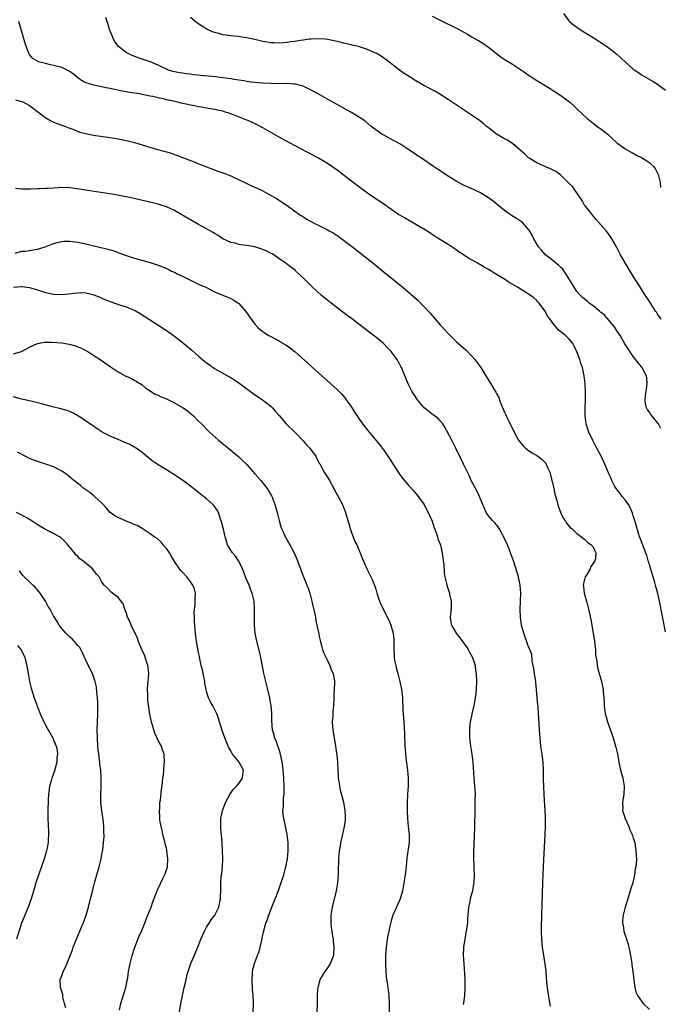
# Model space of a CAD drawing. Units: inches. Extents: x 2577000 to 2580000, y 1509000 to 1512000.
# Drawn here: x 2579215 to 2579374, y 1510621 to 1510865 of the extents above; entities that cross this region are included whole.
import ezdxf

# ---------------------------------------------------------------- set-up
doc = ezdxf.new("R2010")
doc.units = ezdxf.units.IN
doc.header["$MEASUREMENT"] = 0
doc.layers.add('LD25771509_10ft', color=60, linetype='Continuous')

msp = doc.modelspace()

# ---------------------------------------------------------------- linework, layer by layer
at = {"layer": 'LD25771509_10ft'}
for points, elevation in [([(2579375, 1510713.35), (2579373.51, 1510721), (2579373.11, 1510722.89), (2579372.6, 1510724.6), (2579372.54, 1510725), (2579372.37, 1510725.63), (2579371.92, 1510727), (2579371, 1510729.97), (2579370.8, 1510730.8), (2579370.73, 1510731), (2579370.37, 1510732.37), (2579369, 1510735.72), (2579368.7, 1510736.7), (2579368.58, 1510737), (2579367.39, 1510741), (2579367, 1510742.18), (2579366.82, 1510742.82), (2579366.26, 1510744.26), (2579365.78, 1510745), (2579365, 1510746.14), (2579364.25, 1510747), (2579363.75, 1510747.75), (2579363, 1510748.64), (2579362.72, 1510749), (2579362.37, 1510749.63), (2579361.65, 1510751), (2579361.49, 1510751.49), (2579361, 1510752.46), (2579360.84, 1510752.84), (2579360.76, 1510753), (2579360.55, 1510753.45), (2579359.92, 1510755), (2579359, 1510757), (2579357.98, 1510759), (2579357.61, 1510759.61), (2579356.92, 1510760.92), (2579355.96, 1510763), (2579355.69, 1510763.69), (2579355.33, 1510765), (2579355.06, 1510767), (2579355.06, 1510769), (2579355.11, 1510770.89), (2579355.13, 1510771.13), (2579355.12, 1510773), (2579355.03, 1510775), (2579354.79, 1510777), (2579354.35, 1510779), (2579354, 1510780), (2579353.71, 1510781), (2579353, 1510782.95), (2579352.35, 1510784.35), (2579351.99, 1510785), (2579351, 1510786.12), (2579350.15, 1510787), (2579349.46, 1510787.46), (2579349, 1510787.88), (2579348.35, 1510788.35), (2579347.88, 1510789), (2579347, 1510790.02), (2579346.33, 1510791), (2579345.74, 1510791.74), (2579345, 1510793.07), (2579343.58, 1510795), (2579343.32, 1510795.32), (2579343, 1510795.66), (2579342.3, 1510796.3), (2579341.41, 1510797), (2579341, 1510797.29), (2579338.22, 1510799), (2579336.19, 1510800.19), (2579335, 1510800.94), (2579333, 1510802.14), (2579331, 1510803.37), (2579329.92, 1510803.92), (2579329, 1510804.55), (2579328.68, 1510804.68), (2579328.21, 1510805), (2579327, 1510805.7), (2579326.12, 1510806.12), (2579324.84, 1510807), (2579323.72, 1510807.72), (2579323, 1510808.25), (2579321, 1510809.59), (2579318.68, 1510811), (2579317.65, 1510811.65), (2579317, 1510812.11), (2579316.45, 1510812.45), (2579315, 1510813.41), (2579311, 1510815.68), (2579310.18, 1510816.18), (2579309, 1510816.86), (2579308.79, 1510817), (2579307, 1510818.19), (2579305.84, 1510819), (2579305.36, 1510819.36), (2579305, 1510819.57), (2579304.19, 1510820.19), (2579302.9, 1510821), (2579301.8, 1510821.8), (2579301, 1510822.34), (2579300.07, 1510823), (2579297.4, 1510825), (2579293.79, 1510827.79), (2579292.64, 1510828.64), (2579292.13, 1510829), (2579291, 1510829.74), (2579290.22, 1510830.22), (2579288.83, 1510831), (2579283, 1510834.08), (2579281, 1510835.16), (2579279, 1510836.27), (2579275, 1510838.6), (2579274.25, 1510839), (2579273.42, 1510839.42), (2579272.04, 1510840.04), (2579271, 1510840.49), (2579269.75, 1510841), (2579268.54, 1510841.46), (2579267, 1510842.02), (2579265.47, 1510842.53), (2579265, 1510842.68), (2579263.7, 1510843), (2579263.12, 1510843.12), (2579261.4, 1510843.4), (2579261, 1510843.43), (2579259.7, 1510843.7), (2579259, 1510843.77), (2579258.02, 1510844.02), (2579257, 1510844.19), (2579256.36, 1510844.36), (2579254.71, 1510844.71), (2579253.55, 1510845), (2579251, 1510845.55), (2579250.26, 1510845.74), (2579249, 1510846.01), (2579247.67, 1510846.33), (2579247, 1510846.46), (2579246.53, 1510846.53), (2579245, 1510846.87), (2579244.22, 1510847), (2579241.41, 1510847.41), (2579239.73, 1510847.73), (2579238.09, 1510848.09), (2579237, 1510848.34), (2579236.44, 1510848.44), (2579233, 1510849.15), (2579232.77, 1510849.23), (2579231, 1510849.76), (2579230.14, 1510850.14), (2579229, 1510850.98), (2579227.9, 1510851.9), (2579227, 1510852.55), (2579226.72, 1510852.72), (2579225, 1510853.53), (2579223, 1510854.08), (2579222.2, 1510854.2), (2579221, 1510854.54), (2579219.21, 1510855), (2579219.07, 1510855.07), (2579219, 1510855.13), (2579217.83, 1510855.83), (2579217, 1510856.79), (2579216.89, 1510856.89), (2579216.81, 1510857), (2579216.73, 1510857.27), (2579216.11, 1510859), (2579215.84, 1510859.84), (2579214.39, 1510865)], 8550), ([(2579373.88, 1510763.88), (2579373.25, 1510765), (2579373.15, 1510765.15), (2579371.37, 1510767.37), (2579371, 1510767.9), (2579370.53, 1510768.53), (2579370.3, 1510769), (2579370.05, 1510770.05), (2579369.96, 1510771), (2579370.05, 1510772.05), (2579370.24, 1510773.76), (2579370.43, 1510775), (2579370.4, 1510776.4), (2579370.31, 1510777), (2579369.38, 1510778.62), (2579369.18, 1510779), (2579369, 1510779.18), (2579368.19, 1510780.19), (2579367, 1510781.75), (2579366.47, 1510782.47), (2579365.69, 1510783.69), (2579364.93, 1510784.93), (2579363.72, 1510787), (2579363.44, 1510787.44), (2579363, 1510788.08), (2579362.43, 1510789), (2579361, 1510790.69), (2579359.91, 1510791.91), (2579359, 1510792.66), (2579358.82, 1510792.82), (2579358.58, 1510793), (2579357, 1510794.36), (2579356.07, 1510795), (2579355.51, 1510795.51), (2579354.41, 1510796.41), (2579353.79, 1510797), (2579353, 1510797.93), (2579352.27, 1510799), (2579351.82, 1510799.82), (2579351, 1510801.16), (2579349.47, 1510803.47), (2579349, 1510803.9), (2579348.45, 1510804.45), (2579347.7, 1510805), (2579347, 1510805.61), (2579345.2, 1510807), (2579344.18, 1510808.18), (2579343.43, 1510809), (2579342.28, 1510811), (2579341.87, 1510811.87), (2579341.16, 1510813.16), (2579341, 1510813.35), (2579339.53, 1510815), (2579339.24, 1510815.24), (2579338.02, 1510816.02), (2579336.78, 1510816.78), (2579335, 1510818.03), (2579332.26, 1510820.26), (2579331.29, 1510821), (2579331, 1510821.2), (2579329, 1510822.41), (2579327.83, 1510823), (2579327.27, 1510823.27), (2579325, 1510824.26), (2579323.54, 1510825), (2579323, 1510825.29), (2579321, 1510826.55), (2579320.32, 1510827), (2579319.54, 1510827.54), (2579319, 1510827.89), (2579318.34, 1510828.34), (2579317.34, 1510829), (2579314.38, 1510831), (2579313.57, 1510831.57), (2579313, 1510831.94), (2579312.38, 1510832.38), (2579311, 1510833.31), (2579309, 1510834.6), (2579307.46, 1510835.46), (2579305, 1510836.72), (2579304.53, 1510837), (2579303, 1510838.09), (2579302.49, 1510838.49), (2579301.82, 1510839), (2579300.29, 1510840.29), (2579299, 1510841.16), (2579297, 1510842.37), (2579295.88, 1510843), (2579294, 1510844), (2579291, 1510845.69), (2579288.71, 1510847), (2579287, 1510847.93), (2579286.29, 1510848.29), (2579285, 1510848.89), (2579284.64, 1510849), (2579283, 1510849.4), (2579282.6, 1510849.4), (2579281, 1510849.55), (2579280.48, 1510849.52), (2579277, 1510849.58), (2579275, 1510849.69), (2579273, 1510849.85), (2579272.06, 1510849.94), (2579271, 1510850.09), (2579270.25, 1510850.25), (2579269, 1510850.42), (2579267.31, 1510850.69), (2579267, 1510850.76), (2579265.03, 1510851.03), (2579263.21, 1510851.21), (2579261.37, 1510851.37), (2579259.55, 1510851.55), (2579257.76, 1510851.76), (2579257, 1510851.87), (2579255.96, 1510851.96), (2579255, 1510852.12), (2579254.23, 1510852.23), (2579253, 1510852.48), (2579252.59, 1510852.59), (2579251.29, 1510853), (2579251, 1510853.11), (2579249, 1510854.1), (2579247, 1510854.95), (2579245, 1510855.67), (2579243.98, 1510855.98), (2579243, 1510856.35), (2579242.51, 1510856.51), (2579241.48, 1510857), (2579241, 1510857.25), (2579239.56, 1510858.44), (2579239, 1510858.88), (2579238.14, 1510860.14), (2579237.72, 1510861), (2579236.86, 1510863), (2579236.45, 1510864.45), (2579236.27, 1510865), (2579236, 1510866)], 8540), ([(2579373.91, 1510791), (2579373, 1510792.31), (2579372.74, 1510792.74), (2579372.55, 1510793), (2579371.66, 1510794.34), (2579371.16, 1510795.16), (2579371, 1510795.4), (2579370.4, 1510796.4), (2579369.95, 1510797), (2579369, 1510798.48), (2579367, 1510801.7), (2579365.01, 1510805), (2579363.86, 1510807), (2579362.82, 1510809), (2579361.7, 1510811), (2579361.43, 1510811.43), (2579361, 1510811.99), (2579360.58, 1510812.58), (2579360.24, 1510813), (2579359, 1510814.4), (2579357.81, 1510815.81), (2579357, 1510816.68), (2579355.17, 1510819), (2579355, 1510819.23), (2579354.36, 1510820.36), (2579353, 1510822.39), (2579352.57, 1510823), (2579351.95, 1510823.95), (2579350.94, 1510824.94), (2579349, 1510826.79), (2579347.72, 1510827.72), (2579346.41, 1510828.41), (2579345, 1510829), (2579343, 1510829.9), (2579341.13, 1510831), (2579341, 1510831.1), (2579340.05, 1510832.05), (2579337, 1510834.65), (2579335.57, 1510835.57), (2579335, 1510835.88), (2579333, 1510837.03), (2579331, 1510838.56), (2579330.45, 1510839), (2579329.69, 1510839.69), (2579329, 1510840.19), (2579328.55, 1510840.55), (2579327, 1510841.61), (2579321, 1510845.61), (2579318.93, 1510846.93), (2579317.67, 1510847.67), (2579315, 1510849.12), (2579313, 1510850.25), (2579311.3, 1510851.3), (2579310.09, 1510852.09), (2579308.92, 1510852.92), (2579305.54, 1510855.54), (2579305, 1510855.92), (2579304.34, 1510856.34), (2579303.25, 1510857), (2579303, 1510857.13), (2579302.76, 1510857.24), (2579301, 1510858), (2579299.48, 1510858.52), (2579299, 1510858.66), (2579297.12, 1510859.12), (2579297, 1510859.17), (2579295, 1510859.63), (2579293.93, 1510859.93), (2579293, 1510860.11), (2579292.3, 1510860.3), (2579291, 1510860.51), (2579290.56, 1510860.56), (2579289, 1510860.69), (2579287, 1510860.61), (2579286.58, 1510860.58), (2579285, 1510860.36), (2579284.28, 1510860.28), (2579283, 1510860.06), (2579281.93, 1510859.93), (2579281, 1510859.78), (2579279, 1510859.62), (2579277.67, 1510859.67), (2579277, 1510859.7), (2579275, 1510860.05), (2579273, 1510860.5), (2579271, 1510860.91), (2579268.77, 1510861.23), (2579267, 1510861.42), (2579266.49, 1510861.51), (2579265, 1510861.71), (2579264, 1510862), (2579263, 1510862.23), (2579262.43, 1510862.43), (2579261.09, 1510863.09), (2579259.84, 1510863.84), (2579259, 1510864.44), (2579258.66, 1510864.66), (2579258.19, 1510865), (2579257, 1510866.01)], 8530), ([(2579317, 1510866.33), (2579319, 1510865.35), (2579320.55, 1510864.55), (2579321.91, 1510863.91), (2579323.24, 1510863.24), (2579325.81, 1510861.81), (2579327, 1510861.1), (2579328.34, 1510860.34), (2579329.59, 1510859.59), (2579330.47, 1510859), (2579331, 1510858.62), (2579333.05, 1510857), (2579334.16, 1510856.16), (2579335.36, 1510855.36), (2579337, 1510854.35), (2579339, 1510853.05), (2579340.23, 1510852.23), (2579341, 1510851.68), (2579341.42, 1510851.42), (2579343, 1510850.37), (2579346.34, 1510848.34), (2579347.56, 1510847.55), (2579349, 1510846.59), (2579349.93, 1510845.93), (2579351.11, 1510845), (2579352.12, 1510844.12), (2579353, 1510843.31), (2579355.48, 1510841), (2579356.3, 1510840.3), (2579357.41, 1510839.41), (2579357.93, 1510839), (2579359, 1510838.23), (2579360.8, 1510836.8), (2579361.86, 1510835.86), (2579362.76, 1510835), (2579363, 1510834.8), (2579363.68, 1510834.32), (2579365, 1510833.35), (2579365.56, 1510833), (2579366.49, 1510832.49), (2579367, 1510832.27), (2579367.82, 1510831.82), (2579369, 1510831.24), (2579370.4, 1510830.4), (2579371, 1510829.98), (2579372.02, 1510829), (2579372.46, 1510828.46), (2579373.13, 1510827.13), (2579373.18, 1510827), (2579373.66, 1510825), (2579373.74, 1510823.74)], 8520), ([(2579349.68, 1510867), (2579351, 1510865.15), (2579351.13, 1510865), (2579352.16, 1510864.16), (2579353.34, 1510863.34), (2579355, 1510862.27), (2579357.03, 1510861), (2579360.09, 1510859), (2579361, 1510858.36), (2579362.88, 1510856.88), (2579363.93, 1510855.93), (2579365, 1510854.93), (2579367, 1510853.17), (2579368.28, 1510852.28), (2579369, 1510851.74), (2579371.91, 1510850.09), (2579373, 1510849.45), (2579375, 1510847.93)], 8510), ([(2579213.52, 1510845.52), (2579215, 1510845.11), (2579215.31, 1510845), (2579217, 1510844.13), (2579217.66, 1510843.66), (2579219, 1510842.61), (2579220.5, 1510841.5), (2579221, 1510841.11), (2579221.2, 1510841), (2579222.31, 1510840.31), (2579223, 1510839.97), (2579225, 1510839.25), (2579225.74, 1510839), (2579227, 1510838.51), (2579227.75, 1510838.25), (2579229.52, 1510837.52), (2579231, 1510837.13), (2579232.78, 1510836.78), (2579237, 1510836.16), (2579239, 1510835.81), (2579241, 1510835.39), (2579243.11, 1510834.89), (2579245, 1510834.35), (2579248.81, 1510833.19), (2579250.69, 1510832.69), (2579251, 1510832.58), (2579252.25, 1510832.25), (2579253, 1510831.96), (2579253.73, 1510831.73), (2579255.52, 1510831), (2579257, 1510830.43), (2579261, 1510828.85), (2579263.8, 1510827.79), (2579265, 1510827.39), (2579265.27, 1510827.27), (2579267, 1510826.62), (2579267.65, 1510826.35), (2579270.52, 1510825), (2579270.84, 1510824.84), (2579271, 1510824.78), (2579272.19, 1510824.19), (2579273.58, 1510823.58), (2579274.81, 1510823), (2579277.49, 1510821.49), (2579278.33, 1510821), (2579281, 1510819.24), (2579284.16, 1510817), (2579284.67, 1510816.67), (2579285.91, 1510815.91), (2579287.53, 1510815), (2579291, 1510813.26), (2579291.48, 1510813), (2579292.45, 1510812.45), (2579293.66, 1510811.66), (2579295, 1510810.68), (2579297, 1510809.14), (2579302.29, 1510805), (2579304.77, 1510803), (2579308.2, 1510800.2), (2579309.3, 1510799.3), (2579310.38, 1510798.38), (2579313.6, 1510795.6), (2579315, 1510794.2), (2579316.52, 1510792.52), (2579319, 1510789.65), (2579321, 1510787.44), (2579323, 1510785.48), (2579324.32, 1510784.32), (2579325, 1510783.76), (2579325.39, 1510783.39), (2579327, 1510781.76), (2579327.64, 1510781), (2579329.1, 1510779), (2579330.39, 1510777), (2579331, 1510775.92), (2579331.63, 1510775), (2579332.46, 1510773.54), (2579332.87, 1510772.87), (2579333, 1510772.58), (2579333.56, 1510771.56), (2579333.73, 1510771), (2579334.17, 1510769.83), (2579334.7, 1510768.7), (2579335, 1510767.96), (2579335.31, 1510767.31), (2579335.42, 1510767), (2579335.79, 1510766.21), (2579337.37, 1510763), (2579338.5, 1510761), (2579338.69, 1510760.69), (2579339.6, 1510759.6), (2579340.26, 1510759), (2579341, 1510758.45), (2579341.87, 1510757.87), (2579343, 1510757.19), (2579343.28, 1510757), (2579344.26, 1510756.26), (2579345, 1510755.55), (2579345.25, 1510755.25), (2579345.38, 1510755), (2579345.64, 1510754.36), (2579346.24, 1510753), (2579346.39, 1510752.39), (2579346.8, 1510751), (2579347, 1510750.16), (2579347.25, 1510749), (2579347.53, 1510747.53), (2579347.98, 1510746.02), (2579348.22, 1510745), (2579348.4, 1510744.4), (2579349, 1510742.84), (2579349.59, 1510741.59), (2579350.07, 1510741), (2579350.39, 1510740.39), (2579351.3, 1510739.3), (2579351.77, 1510739), (2579353, 1510737.8), (2579354.17, 1510737), (2579354.59, 1510736.59), (2579355, 1510736.28), (2579355.63, 1510735.63), (2579356.57, 1510735), (2579357, 1510734.48), (2579357.48, 1510733.48), (2579357.73, 1510733), (2579357.58, 1510731.58), (2579357.43, 1510731), (2579357.24, 1510730.76), (2579357, 1510730.31), (2579356.42, 1510729.58), (2579356.25, 1510729), (2579355.23, 1510727.23), (2579355.08, 1510727), (2579354.61, 1510725.39), (2579354.56, 1510725), (2579354.62, 1510724.62), (2579354.8, 1510723), (2579355.38, 1510721), (2579355.89, 1510719), (2579356.41, 1510716.41), (2579357.03, 1510713), (2579357.35, 1510711), (2579357.5, 1510709.5), (2579357.57, 1510709), (2579357.64, 1510707.64), (2579357.94, 1510706.06), (2579358.04, 1510705), (2579358.21, 1510704.21), (2579359.08, 1510701), (2579359.5, 1510699), (2579359.53, 1510698.47), (2579359.68, 1510697), (2579359.74, 1510695.74), (2579359.76, 1510695), (2579360.03, 1510693), (2579360.23, 1510692.23), (2579360.59, 1510691), (2579361.75, 1510687.75), (2579362, 1510687), (2579362.68, 1510684.68), (2579363.04, 1510683.04), (2579363.42, 1510681), (2579363.85, 1510679), (2579364.37, 1510677), (2579364.75, 1510675), (2579364.65, 1510673), (2579364.3, 1510671), (2579364.36, 1510669.64), (2579364.35, 1510669), (2579364.47, 1510668.47), (2579365.02, 1510667.02), (2579365.92, 1510665), (2579366.16, 1510664.16), (2579366.75, 1510663), (2579366.78, 1510662.78), (2579367, 1510662.14), (2579367.34, 1510661), (2579367.53, 1510659.53), (2579367.67, 1510659), (2579367.76, 1510657), (2579367.72, 1510655.72), (2579367.63, 1510655), (2579367.5, 1510654.5), (2579367.33, 1510653), (2579366.85, 1510651), (2579366.39, 1510649.61), (2579366.25, 1510649), (2579365.9, 1510647.9), (2579364.95, 1510645), (2579364.46, 1510643), (2579364.35, 1510641.65), (2579364.35, 1510641), (2579364.45, 1510640.45), (2579364.67, 1510639), (2579365.23, 1510637.23), (2579365.29, 1510637), (2579365.72, 1510635.72), (2579365.9, 1510635), (2579366.13, 1510633.87), (2579366.34, 1510633), (2579366.64, 1510631), (2579366.67, 1510630.67), (2579366.91, 1510629), (2579367.11, 1510627.11), (2579367.17, 1510626.83), (2579367.4, 1510625), (2579367.71, 1510623.71), (2579368.01, 1510623), (2579369, 1510621.62), (2579369.48, 1510621), (2579371, 1510619.52)], 8560), ([(2579346.41, 1510620.41), (2579346.19, 1510621.81), (2579345.81, 1510623.81), (2579345.66, 1510625), (2579345.56, 1510626.44), (2579345.44, 1510627.44), (2579345.35, 1510629), (2579345.14, 1510630.86), (2579344.48, 1510635), (2579344.26, 1510637), (2579344.19, 1510639), (2579344.2, 1510640.2), (2579344.53, 1510651), (2579344.68, 1510655), (2579344.76, 1510656.76), (2579345.11, 1510663), (2579345.18, 1510665), (2579345.15, 1510667.15), (2579345.07, 1510669), (2579344.85, 1510672.85), (2579344.76, 1510675), (2579344.71, 1510676.71), (2579344.68, 1510679), (2579344.59, 1510681), (2579344.36, 1510683), (2579344.07, 1510685), (2579343.85, 1510687), (2579343.7, 1510689), (2579343.33, 1510694.67), (2579343.26, 1510695.26), (2579343.15, 1510697), (2579342.97, 1510699), (2579342.75, 1510700.75), (2579342.75, 1510701), (2579342.5, 1510702.5), (2579342.45, 1510703), (2579342.28, 1510704.28), (2579342.13, 1510705), (2579341.86, 1510706.14), (2579341.76, 1510707.76), (2579341.27, 1510709), (2579341.22, 1510709.22), (2579341, 1510709.64), (2579339.79, 1510713), (2579339.26, 1510715), (2579339.22, 1510715.22), (2579338.97, 1510717), (2579338.89, 1510719), (2579339.07, 1510723), (2579338.91, 1510725), (2579338.45, 1510727), (2579338.14, 1510728.14), (2579337.23, 1510731), (2579336.51, 1510733), (2579335.71, 1510735), (2579334.87, 1510736.87), (2579334.47, 1510737.53), (2579333.64, 1510739), (2579333.44, 1510739.44), (2579333, 1510739.95), (2579332.55, 1510740.55), (2579332.04, 1510741), (2579331, 1510742.22), (2579330.47, 1510743), (2579330.01, 1510744.01), (2579329.6, 1510745), (2579329, 1510746.36), (2579328.78, 1510747), (2579328.24, 1510748.24), (2579326.75, 1510751), (2579326.22, 1510752.22), (2579325.79, 1510753), (2579324.85, 1510755), (2579324.27, 1510756.27), (2579322.92, 1510759), (2579321.89, 1510761), (2579320.2, 1510764.2), (2579319.66, 1510765), (2579319, 1510765.78), (2579318.42, 1510766.42), (2579317.65, 1510767), (2579317.27, 1510767.27), (2579317, 1510767.45), (2579315.04, 1510769), (2579313.35, 1510771), (2579312.44, 1510772.44), (2579312.04, 1510773), (2579311.06, 1510774.94), (2579309.78, 1510778.22), (2579309.45, 1510779), (2579309.27, 1510779.27), (2579309, 1510779.78), (2579308.55, 1510780.55), (2579308.32, 1510781), (2579306.83, 1510783), (2579305.95, 1510783.95), (2579304.91, 1510785), (2579303, 1510786.61), (2579301, 1510788.15), (2579297, 1510791.17), (2579295.95, 1510791.95), (2579293, 1510794.2), (2579291.95, 1510795), (2579290.3, 1510796.3), (2579289.47, 1510797), (2579287.28, 1510799), (2579286.13, 1510800.13), (2579285.3, 1510801), (2579283.2, 1510803), (2579283.09, 1510803.09), (2579280.82, 1510804.82), (2579280.62, 1510805), (2579279, 1510806.05), (2579277.67, 1510807), (2579277.26, 1510807.26), (2579277, 1510807.39), (2579275.93, 1510807.93), (2579275, 1510808.36), (2579273, 1510809.01), (2579271, 1510809.36), (2579269.49, 1510809.49), (2579269, 1510809.62), (2579268.12, 1510809.88), (2579267, 1510810.11), (2579265.05, 1510811), (2579263.84, 1510811.84), (2579263, 1510812.33), (2579262.61, 1510812.61), (2579259, 1510814.54), (2579257.43, 1510815.43), (2579254.87, 1510817), (2579253, 1510818.02), (2579251, 1510818.94), (2579249.44, 1510819.44), (2579249, 1510819.57), (2579243, 1510821.05), (2579241, 1510821.45), (2579237.97, 1510821.97), (2579229.37, 1510823.37), (2579227.6, 1510823.6), (2579227, 1510823.67), (2579225, 1510823.71), (2579223, 1510823.6), (2579221.49, 1510823.49), (2579221, 1510823.49), (2579219.42, 1510823.42), (2579219, 1510823.44), (2579217.37, 1510823.37), (2579215.34, 1510823.34), (2579215, 1510823.35), (2579213.54, 1510823.54)], 8570), ([(2579213.44, 1510807.44), (2579215, 1510807.92), (2579215.91, 1510807.91), (2579217, 1510808.07), (2579219, 1510808.39), (2579220.86, 1510809), (2579223, 1510809.86), (2579223.89, 1510810.11), (2579225, 1510810.33), (2579225.61, 1510810.39), (2579227, 1510810.38), (2579227.68, 1510810.32), (2579229, 1510810.14), (2579231, 1510809.74), (2579236.44, 1510808.44), (2579237, 1510808.26), (2579237.98, 1510807.98), (2579239.46, 1510807.46), (2579241, 1510806.89), (2579243, 1510806.19), (2579247, 1510805.09), (2579249, 1510804.43), (2579250.03, 1510804.03), (2579251.43, 1510803.43), (2579252.3, 1510803), (2579253, 1510802.68), (2579253.66, 1510802.34), (2579255, 1510801.71), (2579256.82, 1510800.82), (2579257, 1510800.7), (2579258.17, 1510800.17), (2579259, 1510799.75), (2579260.8, 1510799), (2579262.24, 1510798.24), (2579263, 1510797.86), (2579266.4, 1510796.4), (2579267, 1510796.18), (2579267.73, 1510795.73), (2579268.87, 1510795), (2579269, 1510794.9), (2579270.67, 1510793), (2579270.81, 1510792.81), (2579271, 1510792.6), (2579271.64, 1510791.64), (2579273, 1510789.8), (2579273.69, 1510789), (2579274.35, 1510788.35), (2579275.53, 1510787.53), (2579276.48, 1510787), (2579279, 1510785.66), (2579280.03, 1510785), (2579280.64, 1510784.64), (2579281.84, 1510783.85), (2579283, 1510782.9), (2579286.14, 1510780.14), (2579287.32, 1510779), (2579291.88, 1510775), (2579293.5, 1510773.5), (2579294, 1510773), (2579294.48, 1510772.48), (2579295.39, 1510771.39), (2579295.7, 1510771), (2579297, 1510769.15), (2579297.84, 1510767.84), (2579299, 1510766.14), (2579300.32, 1510764.32), (2579301, 1510763.46), (2579303.05, 1510761), (2579303.92, 1510759.92), (2579304.63, 1510759), (2579305, 1510758.49), (2579306.05, 1510757), (2579306.43, 1510756.43), (2579308.77, 1510752.77), (2579309, 1510752.45), (2579309.62, 1510751.62), (2579310.53, 1510750.53), (2579311, 1510749.99), (2579312.38, 1510748.38), (2579313, 1510747.72), (2579313.29, 1510747.29), (2579315, 1510745.06), (2579316.05, 1510743), (2579317, 1510740.89), (2579317.45, 1510739.45), (2579318.03, 1510737.97), (2579318.33, 1510737), (2579318.46, 1510736.46), (2579319, 1510735.17), (2579319.09, 1510734.91), (2579319.55, 1510733), (2579319.67, 1510731.67), (2579319.79, 1510731), (2579319.91, 1510730.09), (2579320.05, 1510728.05), (2579320.22, 1510727), (2579320.6, 1510725.4), (2579320.66, 1510725), (2579321.24, 1510723.24), (2579321.31, 1510723), (2579321.36, 1510722.64), (2579321.73, 1510721), (2579321.75, 1510719.75), (2579321.68, 1510718.32), (2579321.54, 1510717), (2579321.69, 1510715.69), (2579321.86, 1510715), (2579323, 1510713.03), (2579323.91, 1510711.91), (2579324.59, 1510711), (2579325, 1510710.38), (2579325.6, 1510709.6), (2579326.01, 1510709), (2579326.33, 1510708.33), (2579327.07, 1510707), (2579327.69, 1510705), (2579327.82, 1510703.82), (2579327.98, 1510703), (2579328.04, 1510701), (2579327.97, 1510699), (2579327.85, 1510698.15), (2579327.75, 1510697), (2579327.47, 1510695.47), (2579327.36, 1510695), (2579327.27, 1510694.73), (2579326.86, 1510693), (2579326.85, 1510692.85), (2579326.47, 1510691), (2579326.31, 1510689.69), (2579326.27, 1510689), (2579326.3, 1510687), (2579326.37, 1510686.37), (2579326.56, 1510685), (2579326.91, 1510683), (2579327.16, 1510681), (2579327.42, 1510677), (2579327.58, 1510675), (2579327.6, 1510674.4), (2579327.68, 1510673), (2579327.67, 1510671.67), (2579327.61, 1510669), (2579327.55, 1510665), (2579327.48, 1510662.52), (2579327.3, 1510658.7), (2579327.29, 1510657), (2579327.37, 1510655.37), (2579327.36, 1510654.64), (2579327.44, 1510653), (2579327.37, 1510651), (2579327.34, 1510650.66), (2579327.06, 1510649), (2579326.49, 1510647), (2579326.37, 1510646.37), (2579326.06, 1510645), (2579326.01, 1510644.01), (2579325.89, 1510643), (2579325.83, 1510642.17), (2579325.77, 1510641), (2579325.55, 1510639.55), (2579325.49, 1510639), (2579325.11, 1510637.11), (2579324.81, 1510635), (2579324.77, 1510633), (2579324.87, 1510631), (2579325.11, 1510627), (2579325.16, 1510625), (2579325.03, 1510623), (2579324.79, 1510621.21), (2579324.77, 1510620.77)], 8580), ([(2579213, 1510798.98), (2579215, 1510799.18), (2579215.18, 1510799.17), (2579217, 1510798.93), (2579219, 1510798.3), (2579221, 1510797.64), (2579223, 1510797.23), (2579225, 1510797.2), (2579229, 1510797.62), (2579229.63, 1510797.63), (2579231, 1510797.59), (2579233, 1510797.12), (2579234.48, 1510796.48), (2579235, 1510796.29), (2579235.88, 1510795.88), (2579237, 1510795.44), (2579239.38, 1510794.62), (2579241, 1510794.11), (2579242.55, 1510793.45), (2579243, 1510793.28), (2579243.53, 1510793), (2579244.46, 1510792.46), (2579250.56, 1510788.56), (2579251, 1510788.26), (2579253, 1510786.81), (2579255.35, 1510785), (2579257.35, 1510783.35), (2579259, 1510781.89), (2579260.55, 1510780.55), (2579261.68, 1510779.68), (2579262.66, 1510779), (2579263, 1510778.78), (2579266.17, 1510777), (2579266.72, 1510776.72), (2579267.95, 1510775.95), (2579269, 1510775.21), (2579272.54, 1510772.54), (2579274.85, 1510771), (2579277, 1510769.34), (2579277.38, 1510769), (2579278.14, 1510768.14), (2579279, 1510767.11), (2579280.8, 1510765), (2579283, 1510762.88), (2579285, 1510760.84), (2579285.84, 1510759.84), (2579286.63, 1510759), (2579286.78, 1510758.78), (2579287, 1510758.52), (2579288.12, 1510757), (2579288.38, 1510756.38), (2579289, 1510755.3), (2579289.1, 1510755.1), (2579289.39, 1510754.61), (2579290.21, 1510753), (2579290.5, 1510752.5), (2579291, 1510751.82), (2579291.53, 1510751), (2579292.63, 1510749), (2579293.42, 1510747.42), (2579293.67, 1510747), (2579294.72, 1510745), (2579295.49, 1510743), (2579296.07, 1510741), (2579296.3, 1510740.3), (2579296.68, 1510739), (2579297, 1510738.05), (2579297.84, 1510735.84), (2579298.29, 1510735), (2579299, 1510733.33), (2579299.15, 1510733), (2579299.67, 1510731.67), (2579300.82, 1510729), (2579301, 1510728.67), (2579301.52, 1510727.52), (2579302.17, 1510726.17), (2579302.75, 1510724.75), (2579303, 1510723.98), (2579303.26, 1510723), (2579303.94, 1510721), (2579304.27, 1510720.27), (2579305.88, 1510717), (2579306.23, 1510716.23), (2579306.74, 1510715), (2579307.34, 1510713), (2579307.48, 1510711.48), (2579307.51, 1510711), (2579307.49, 1510710.51), (2579307.47, 1510709), (2579307.57, 1510707.57), (2579307.58, 1510707), (2579307.71, 1510706.29), (2579307.97, 1510705), (2579308.2, 1510704.2), (2579308.49, 1510703), (2579309.02, 1510701.02), (2579309.41, 1510699), (2579309.64, 1510697), (2579309.69, 1510695.69), (2579309.75, 1510695), (2579309.78, 1510693.78), (2579309.85, 1510693), (2579309.9, 1510691.9), (2579309.97, 1510691), (2579310.15, 1510688.15), (2579310.19, 1510687), (2579310.23, 1510686.23), (2579310.25, 1510685), (2579310.33, 1510684.33), (2579310.4, 1510683), (2579310.61, 1510681.39), (2579310.94, 1510679), (2579311.09, 1510677), (2579311.06, 1510675), (2579310.93, 1510673), (2579310.84, 1510671), (2579310.84, 1510668.84), (2579310.89, 1510667), (2579311.06, 1510665), (2579311.29, 1510663), (2579311.28, 1510661), (2579310.77, 1510657.23), (2579310.54, 1510655), (2579310.29, 1510653), (2579310.03, 1510651), (2579309.68, 1510649), (2579309.08, 1510647), (2579308.43, 1510645.57), (2579308.16, 1510645), (2579307.28, 1510643), (2579307, 1510642.16), (2579306.74, 1510641.26), (2579306.57, 1510640.57), (2579306.23, 1510639), (2579306.05, 1510637.95), (2579305.84, 1510637), (2579305.59, 1510635), (2579305.44, 1510633), (2579305.41, 1510631), (2579305.51, 1510629), (2579305.64, 1510627.64), (2579306.02, 1510625), (2579306.29, 1510623), (2579306.36, 1510621), (2579306.35, 1510619)], 8590), ([(2579213, 1510782.44), (2579215, 1510783.04), (2579217, 1510784.08), (2579219, 1510785), (2579220.67, 1510785.33), (2579221, 1510785.34), (2579222.67, 1510785.33), (2579225, 1510785.13), (2579226.85, 1510784.85), (2579228.41, 1510784.41), (2579229.84, 1510783.84), (2579231.17, 1510783.17), (2579231.48, 1510783), (2579233, 1510782.05), (2579234.59, 1510781), (2579237, 1510779.3), (2579239, 1510777.94), (2579240.91, 1510776.91), (2579241, 1510776.84), (2579242.31, 1510776.31), (2579243, 1510775.9), (2579243.59, 1510775.59), (2579244.61, 1510775), (2579245, 1510774.75), (2579245.92, 1510773.92), (2579247, 1510773.24), (2579247.32, 1510773), (2579248.35, 1510772.35), (2579249, 1510772.15), (2579249.71, 1510771.71), (2579251, 1510771.23), (2579253, 1510770.24), (2579255.21, 1510769), (2579256.26, 1510768.26), (2579257.36, 1510767.36), (2579257.76, 1510767), (2579259, 1510765.74), (2579259.71, 1510765), (2579261.71, 1510763), (2579263.96, 1510761), (2579267, 1510758.52), (2579269, 1510756.84), (2579269.94, 1510755.94), (2579271, 1510754.9), (2579273, 1510752.65), (2579274.43, 1510751), (2579276.02, 1510749), (2579277.13, 1510747.13), (2579277.2, 1510747), (2579277.33, 1510746.67), (2579277.98, 1510745), (2579278.17, 1510744.17), (2579278.52, 1510743), (2579279, 1510741), (2579279.46, 1510739.46), (2579279.63, 1510739), (2579280.16, 1510737.84), (2579280.52, 1510737), (2579280.68, 1510736.68), (2579281.64, 1510735), (2579282.84, 1510732.84), (2579283.45, 1510731.45), (2579283.62, 1510731), (2579283.92, 1510730.08), (2579284.32, 1510729), (2579284.52, 1510728.52), (2579285.07, 1510727), (2579285.66, 1510725.66), (2579285.89, 1510725), (2579286.21, 1510724.21), (2579286.61, 1510723), (2579287.16, 1510721), (2579287.49, 1510719.49), (2579287.79, 1510718.21), (2579288.02, 1510717), (2579288.14, 1510716.14), (2579288.41, 1510715), (2579288.79, 1510713.21), (2579288.84, 1510712.84), (2579289, 1510712.2), (2579289.2, 1510711.2), (2579289.6, 1510709.6), (2579289.81, 1510709), (2579290.09, 1510708.09), (2579291, 1510706.23), (2579291.59, 1510705), (2579291.91, 1510703.91), (2579292.42, 1510703), (2579292.77, 1510701.23), (2579292.79, 1510701), (2579292.8, 1510700.8), (2579292.71, 1510699), (2579292.57, 1510697.43), (2579292.62, 1510696.62), (2579292.51, 1510695), (2579292.36, 1510693.64), (2579292.34, 1510692.34), (2579292.22, 1510691), (2579292.26, 1510689.74), (2579292.33, 1510689), (2579293.01, 1510685), (2579293.25, 1510683.25), (2579293.31, 1510683), (2579293.35, 1510682.65), (2579293.48, 1510681), (2579293.56, 1510679), (2579293.65, 1510677.65), (2579293.67, 1510677), (2579293.89, 1510675.89), (2579293.99, 1510675), (2579294.3, 1510673.7), (2579294.62, 1510672.62), (2579295.03, 1510671.03), (2579295.36, 1510669), (2579295.4, 1510667.4), (2579295.43, 1510667), (2579295.4, 1510666.6), (2579295.2, 1510665), (2579294.67, 1510662.67), (2579294.26, 1510661), (2579294.14, 1510660.14), (2579293.93, 1510659), (2579293.75, 1510657), (2579293.64, 1510653.64), (2579293.64, 1510653), (2579293.48, 1510651), (2579293.15, 1510649), (2579292.19, 1510645), (2579291.86, 1510643), (2579291.83, 1510642.17), (2579291.83, 1510641), (2579291.98, 1510639.98), (2579292.07, 1510639), (2579292.26, 1510637.74), (2579292.4, 1510637), (2579292.48, 1510636.48), (2579292.64, 1510635), (2579292.51, 1510633), (2579292.15, 1510632.15), (2579291.72, 1510631), (2579291.47, 1510630.53), (2579291, 1510629.92), (2579290.34, 1510629), (2579289.15, 1510627), (2579288.7, 1510625.3), (2579288.59, 1510625), (2579288.53, 1510624.53), (2579288.44, 1510623), (2579288.39, 1510617)], 8600), ([(2579272.55, 1510619), (2579272.64, 1510621), (2579272.64, 1510621.36), (2579272.56, 1510623), (2579272.43, 1510624.43), (2579272.28, 1510627), (2579272.37, 1510628.37), (2579272.39, 1510629), (2579272.5, 1510629.5), (2579272.88, 1510631), (2579273.66, 1510633), (2579274.02, 1510633.98), (2579274.34, 1510635), (2579274.73, 1510636.73), (2579275, 1510638.12), (2579275.16, 1510638.84), (2579275.75, 1510641), (2579276.11, 1510641.89), (2579276.43, 1510643), (2579277.36, 1510645.36), (2579278.05, 1510647), (2579278.87, 1510649.13), (2579279.38, 1510650.62), (2579280.15, 1510653), (2579280.72, 1510655), (2579281.1, 1510657), (2579281.26, 1510659), (2579281.25, 1510661), (2579281.05, 1510663.05), (2579280.71, 1510664.71), (2579280.51, 1510665.49), (2579280.16, 1510667), (2579280.04, 1510668.04), (2579279.96, 1510669), (2579280.06, 1510669.94), (2579280.07, 1510671), (2579280.11, 1510672.11), (2579280.25, 1510673), (2579280.3, 1510673.7), (2579280.3, 1510675), (2579280.22, 1510677), (2579280.02, 1510679), (2579279.91, 1510679.91), (2579279.75, 1510681), (2579279.42, 1510682.58), (2579279.3, 1510683.3), (2579279, 1510684.12), (2579278.81, 1510684.81), (2579278.72, 1510685), (2579278.3, 1510686.3), (2579277.9, 1510687), (2579277.75, 1510687.75), (2579277.34, 1510689), (2579277.22, 1510691.22), (2579277.22, 1510693), (2579277.19, 1510693.19), (2579277.05, 1510695), (2579276.73, 1510696.73), (2579276.7, 1510697), (2579276.22, 1510699), (2579275.68, 1510701), (2579275.18, 1510703), (2579274.85, 1510704.85), (2579274.76, 1510705.24), (2579274.45, 1510707), (2579274.19, 1510708.19), (2579273.38, 1510711.38), (2579273.09, 1510713), (2579272.92, 1510715), (2579272.9, 1510717.1), (2579272.93, 1510719), (2579272.81, 1510720.81), (2579272.79, 1510721), (2579272.31, 1510723), (2579271.94, 1510723.94), (2579271.55, 1510725), (2579270.78, 1510726.78), (2579270.21, 1510728.21), (2579269.91, 1510729), (2579269.63, 1510729.63), (2579268.91, 1510731), (2579268.14, 1510732.14), (2579267.43, 1510733), (2579267, 1510733.64), (2579266.19, 1510735), (2579265.92, 1510735.92), (2579265.58, 1510737), (2579265.16, 1510738.84), (2579265.11, 1510739.11), (2579264.73, 1510740.73), (2579264.37, 1510741.63), (2579263.92, 1510743), (2579263.6, 1510743.6), (2579262.77, 1510744.77), (2579262.56, 1510745), (2579261, 1510746.39), (2579260.26, 1510747), (2579257, 1510749.54), (2579255, 1510751.03), (2579253.81, 1510751.81), (2579253, 1510752.41), (2579252.62, 1510752.62), (2579251, 1510753.64), (2579249, 1510754.82), (2579247.7, 1510755.7), (2579247, 1510756.22), (2579245.5, 1510757.5), (2579245, 1510757.89), (2579243.51, 1510759), (2579243.2, 1510759.2), (2579241.9, 1510759.9), (2579240.52, 1510760.52), (2579239, 1510761.11), (2579237, 1510761.97), (2579235.02, 1510763), (2579233.81, 1510763.81), (2579232.65, 1510764.65), (2579231, 1510765.73), (2579230.26, 1510766.26), (2579229.02, 1510767.02), (2579227.76, 1510767.76), (2579226.34, 1510768.34), (2579224.79, 1510768.79), (2579222.71, 1510769.29), (2579220.01, 1510769.99), (2579219, 1510770.29), (2579217.3, 1510770.7), (2579217, 1510770.79), (2579215, 1510771.17), (2579213, 1510771.71)], 8610), ([(2579254.27, 1510619), (2579254.59, 1510621), (2579255.45, 1510625), (2579255.77, 1510626.23), (2579255.91, 1510627), (2579256.21, 1510628.21), (2579256.43, 1510629), (2579257.06, 1510630.94), (2579258.8, 1510635), (2579259.58, 1510637), (2579260.47, 1510639), (2579261, 1510639.98), (2579261.66, 1510641), (2579262.17, 1510641.83), (2579263.08, 1510643), (2579264.03, 1510645), (2579264.17, 1510645.83), (2579264.47, 1510647), (2579264.52, 1510649.48), (2579264.52, 1510651), (2579264.65, 1510652.65), (2579264.74, 1510653.26), (2579264.94, 1510655), (2579265.02, 1510657), (2579264.96, 1510659), (2579264.85, 1510660.85), (2579264.85, 1510661.15), (2579264.55, 1510664.55), (2579264.52, 1510665), (2579264.54, 1510667), (2579264.93, 1510669), (2579265.5, 1510670.5), (2579265.68, 1510671), (2579266.85, 1510673.15), (2579267.72, 1510674.28), (2579268.44, 1510675), (2579269, 1510675.68), (2579269.93, 1510677), (2579270.01, 1510678.01), (2579270.15, 1510679), (2579269.09, 1510681), (2579267.47, 1510683), (2579267.28, 1510683.28), (2579267, 1510683.79), (2579266.55, 1510684.55), (2579266.34, 1510685), (2579265.51, 1510687), (2579264.84, 1510688.84), (2579264.21, 1510691), (2579263.96, 1510691.96), (2579263.56, 1510693), (2579263, 1510694.17), (2579262.52, 1510695), (2579261.98, 1510695.98), (2579261.49, 1510697), (2579261, 1510698.56), (2579260.89, 1510699), (2579260.57, 1510700.57), (2579260.52, 1510701), (2579260.11, 1510703), (2579259.95, 1510703.95), (2579259.67, 1510705), (2579259.3, 1510706.7), (2579259.21, 1510707.21), (2579259, 1510708.22), (2579258.51, 1510711), (2579258.32, 1510712.32), (2579258.23, 1510713), (2579258.17, 1510713.83), (2579258.05, 1510715), (2579258.01, 1510716.01), (2579257.95, 1510717), (2579257.93, 1510718.07), (2579257.98, 1510719), (2579258.13, 1510720.13), (2579258.16, 1510721), (2579258.13, 1510721.87), (2579258.2, 1510723), (2579257.95, 1510723.95), (2579257.56, 1510725), (2579257, 1510725.77), (2579256.06, 1510727), (2579255, 1510728.18), (2579254.6, 1510728.6), (2579254.27, 1510729), (2579253, 1510730.8), (2579252.22, 1510732.22), (2579251.75, 1510733), (2579251, 1510734.09), (2579250.2, 1510735), (2579249.67, 1510735.67), (2579248.6, 1510736.6), (2579247.95, 1510737), (2579247, 1510737.69), (2579245, 1510739), (2579243.75, 1510739.75), (2579243, 1510740.02), (2579242.37, 1510740.37), (2579241, 1510740.88), (2579239, 1510741.78), (2579238.2, 1510742.2), (2579237.07, 1510743), (2579236.12, 1510744.12), (2579235.3, 1510745), (2579235, 1510745.37), (2579233.1, 1510747.1), (2579233, 1510747.15), (2579231.97, 1510747.97), (2579231, 1510748.62), (2579230.5, 1510749), (2579229.68, 1510749.68), (2579229, 1510750.2), (2579228, 1510751), (2579227.47, 1510751.48), (2579227, 1510751.81), (2579226.37, 1510752.37), (2579225.47, 1510753), (2579225, 1510753.3), (2579224.42, 1510753.58), (2579223, 1510754.37), (2579221.06, 1510755.06), (2579219.5, 1510755.5), (2579218, 1510756), (2579217, 1510756.43), (2579215.89, 1510757), (2579214.03, 1510758.03)], 8620), ([(2579239.35, 1510619.35), (2579239.72, 1510621), (2579240.96, 1510625), (2579241.27, 1510626.73), (2579241.34, 1510627), (2579241.43, 1510627.43), (2579241.63, 1510629), (2579241.82, 1510630.18), (2579241.98, 1510631), (2579242.48, 1510633), (2579243.16, 1510635), (2579244.27, 1510637.73), (2579244.82, 1510639), (2579245.63, 1510641), (2579246.01, 1510641.99), (2579246.43, 1510643), (2579247.21, 1510645), (2579247.68, 1510646.32), (2579248.72, 1510649), (2579249, 1510649.61), (2579249.59, 1510651), (2579250.1, 1510652.1), (2579250.73, 1510653.27), (2579251.23, 1510654.77), (2579251.26, 1510655), (2579251.4, 1510657), (2579251.15, 1510658.85), (2579251.13, 1510659.13), (2579251, 1510659.61), (2579250.74, 1510660.74), (2579250.5, 1510661.5), (2579250.15, 1510663), (2579249.98, 1510663.98), (2579249.68, 1510665), (2579249.4, 1510666.6), (2579249.37, 1510667), (2579249.39, 1510667.39), (2579249.3, 1510669), (2579249.36, 1510669.36), (2579249.42, 1510671), (2579249.54, 1510671.54), (2579249.79, 1510674.21), (2579249.92, 1510675), (2579250.01, 1510676.01), (2579250.13, 1510677), (2579250.26, 1510677.74), (2579250.34, 1510679), (2579250.47, 1510680.47), (2579250.54, 1510681), (2579250.48, 1510683), (2579250.08, 1510684.08), (2579249.78, 1510685), (2579249, 1510686.35), (2579248.17, 1510688.17), (2579247.86, 1510689), (2579247.31, 1510691), (2579246.93, 1510692.93), (2579246.65, 1510694.65), (2579246.43, 1510696.43), (2579246.38, 1510697), (2579246.38, 1510697.62), (2579246.31, 1510699), (2579246.41, 1510700.41), (2579246.48, 1510701), (2579246.62, 1510703), (2579246.36, 1510705), (2579246.04, 1510705.96), (2579245.55, 1510707.55), (2579244.84, 1510709.16), (2579244.11, 1510711), (2579243.83, 1510711.83), (2579243.21, 1510713), (2579243, 1510713.44), (2579242.27, 1510715), (2579241.93, 1510715.93), (2579241.38, 1510717), (2579241, 1510718.22), (2579240.71, 1510719), (2579240.29, 1510720.29), (2579239, 1510721.89), (2579237.26, 1510723.26), (2579236.26, 1510724.26), (2579235.57, 1510725), (2579235, 1510725.74), (2579234.28, 1510727), (2579233.66, 1510727.66), (2579233, 1510728.58), (2579232.67, 1510729), (2579230.64, 1510730.64), (2579230.26, 1510731), (2579229.53, 1510731.53), (2579229, 1510732.07), (2579228.51, 1510732.51), (2579228.15, 1510733), (2579226.56, 1510735), (2579225.8, 1510735.8), (2579225, 1510736.59), (2579224.77, 1510736.77), (2579224.44, 1510737), (2579223, 1510737.78), (2579221, 1510738.76), (2579220.58, 1510739), (2579219.59, 1510739.59), (2579218.4, 1510740.4), (2579217.43, 1510741), (2579217, 1510741.3), (2579216.35, 1510741.65), (2579214.63, 1510742.63), (2579213.81, 1510743)], 8630), ([(2579226, 1510620), (2579225.66, 1510621), (2579225.27, 1510622.73), (2579225.25, 1510623.25), (2579224.79, 1510624.79), (2579224.7, 1510625), (2579224.71, 1510625.29), (2579224.65, 1510627), (2579225, 1510627.94), (2579225.36, 1510629), (2579225.93, 1510630.07), (2579227.65, 1510634.35), (2579227.87, 1510635), (2579228.69, 1510637), (2579229.54, 1510639), (2579230.34, 1510641), (2579231.04, 1510643), (2579231.63, 1510645), (2579232.18, 1510647), (2579232.76, 1510649.24), (2579233.25, 1510651.25), (2579233.72, 1510653), (2579234.3, 1510655), (2579234.81, 1510657), (2579235, 1510658.17), (2579235.19, 1510659.19), (2579235.4, 1510661), (2579235.51, 1510662.49), (2579235.52, 1510663), (2579235.47, 1510663.47), (2579235.45, 1510665), (2579235.26, 1510666.74), (2579234.93, 1510668.93), (2579234.75, 1510671), (2579234.73, 1510672.73), (2579234.8, 1510675), (2579234.79, 1510676.79), (2579234.81, 1510677.19), (2579234.7, 1510679), (2579234.51, 1510680.51), (2579234.49, 1510681), (2579234.42, 1510681.58), (2579234.22, 1510683), (2579234.09, 1510684.09), (2579234.01, 1510685), (2579233.88, 1510687), (2579233.84, 1510689), (2579233.96, 1510693), (2579233.94, 1510694.06), (2579233.98, 1510695), (2579233.99, 1510695.99), (2579233.9, 1510697), (2579233.7, 1510698.3), (2579233.67, 1510699.67), (2579233.31, 1510701), (2579233, 1510702.01), (2579232.64, 1510703), (2579232.11, 1510704.11), (2579231, 1510706.34), (2579230.19, 1510708.19), (2579229.73, 1510709), (2579229.49, 1510709.49), (2579229, 1510710), (2579228.2, 1510711), (2579227.63, 1510711.63), (2579227, 1510712.08), (2579226.56, 1510712.56), (2579226.06, 1510713), (2579225, 1510714.21), (2579224.4, 1510715), (2579223.9, 1510715.9), (2579223, 1510717.38), (2579222.1, 1510719), (2579221.65, 1510719.65), (2579220.97, 1510720.97), (2579219.63, 1510723), (2579219, 1510723.83), (2579218.43, 1510724.43), (2579217.81, 1510725), (2579217, 1510725.79), (2579215.71, 1510727), (2579215.36, 1510727.36), (2579214.48, 1510728.48)], 8640), ([(2579214.01, 1510710.01), (2579214.82, 1510709), (2579215, 1510708.69), (2579215.81, 1510707), (2579216.12, 1510705.88), (2579216.34, 1510705), (2579216.4, 1510704.4), (2579216.67, 1510703), (2579217.02, 1510701), (2579217.4, 1510699.4), (2579218.15, 1510697), (2579218.87, 1510695), (2579219.65, 1510693), (2579220.06, 1510692.06), (2579220.55, 1510691), (2579221, 1510690.14), (2579221.63, 1510689), (2579222.86, 1510686.86), (2579223, 1510686.56), (2579223.64, 1510685), (2579223.91, 1510683.91), (2579223.97, 1510683), (2579223.83, 1510682.17), (2579223.79, 1510681), (2579223.19, 1510678.81), (2579222.55, 1510677), (2579222.35, 1510676.35), (2579221.99, 1510675), (2579221.71, 1510673), (2579221.66, 1510671.66), (2579221.6, 1510671), (2579221.57, 1510669.57), (2579221.54, 1510669), (2579221.53, 1510667), (2579221.68, 1510663.68), (2579221.73, 1510663), (2579221.65, 1510661.65), (2579221.65, 1510661), (2579221.31, 1510659.31), (2579221.26, 1510659), (2579220.64, 1510657), (2579218.61, 1510651), (2579218.23, 1510649.77), (2579217.4, 1510647), (2579216.66, 1510645), (2579215.8, 1510643), (2579215.01, 1510641), (2579213.75, 1510637)], 8650)]:
    msp.add_lwpolyline(points, dxfattribs=dict(at, elevation=elevation))

doc.saveas('drawing.dxf')
